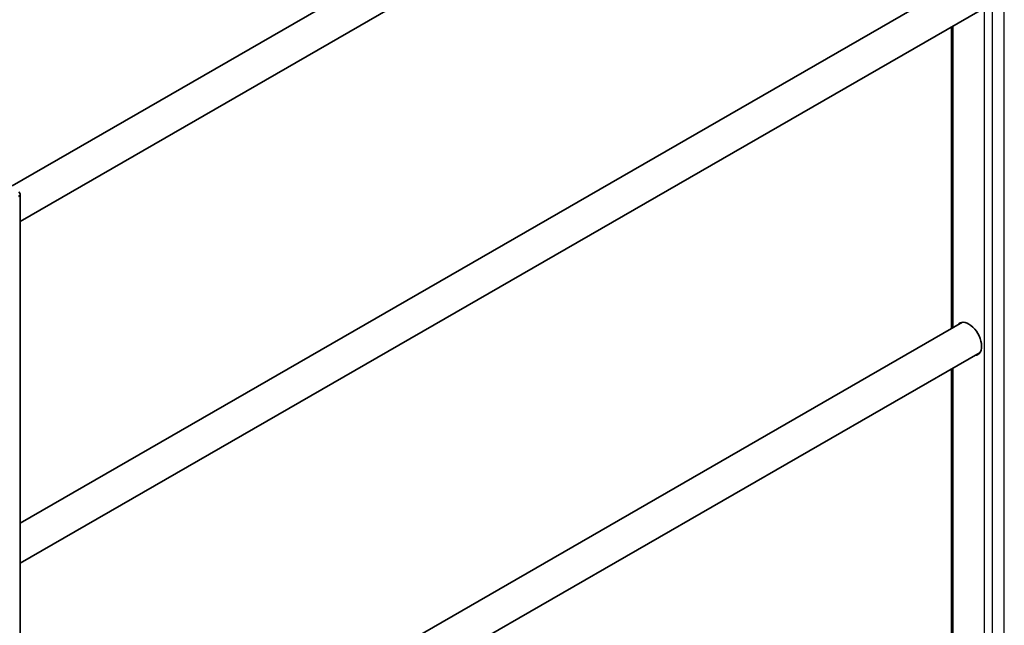
# Model space of a CAD drawing. Units: millimetres. Extents: x 22254 to 29679, y 33362 to 38612.
# Drawn here: x 24010 to 24716, y 34713 to 35148 of the extents above; entities that cross this region are included whole.
import ezdxf

# ---------------------------------------------------------------- set-up
doc = ezdxf.new("R2010")
doc.units = ezdxf.units.MM
doc.layers.add('Visible', color=7, linetype='Continuous', lineweight=35, true_color=0x22346e)
doc.layers.add('Visible Narrow', color=7, linetype='Continuous', lineweight=25, true_color=0x22346e)

msp = doc.modelspace()

# ---------------------------------------------------------------- linework, layer by layer
at = {"layer": 'Visible', "color": 159, "true_color": 0x22346e, "extrusion": (-0.707107, -0.407196, 0.578093)}
for p, q in [((24686.16, 35421.36, 378.16), (24004.28, 35028.69, 935.63)), ((24698.63, 35399.7, 378.16), (24010.13, 35003.21, 941.04)), ((24686.16, 35176.1, 205.4), (24010.13, 34786.8, 758.08)), ((24698.63, 35154.43, 205.4), (24010.13, 34757.95, 768.28)), ((24678.12, 34926.2, 21.9), (24678.12, 35142.62, 174.34)), ((24010.13, 34042.64, 281.75), (24010.13, 35022.74, 972.11)), ((24686.16, 34930.83, 32.64), (24010.13, 34541.53, 585.33)), ((24698.63, 34909.17, 32.64), (24010.13, 34512.68, 595.53)), ((24678.12, 34488.77, -286.22), (24678.12, 34897.35, 1.58))]:
    msp.add_line(p, q, dxfattribs=at)
at = {"layer": 'Visible', "color": 159, "true_color": 0x22346e, "extrusion": (-3e-16, 0.817547, 0.575862)}
msp.add_arc((-24006.13, -19373.51, 29192.54), 4, 135, 221.40944, dxfattribs=at)
at = {"layer": 'Visible', "color": 159, "true_color": 0x22346e, "extrusion": (0.707107, 0.407196, -0.578093)}
msp.add_arc((17938.79, 22470.65, 31658.03), 13, 344.05763, 195.94237, dxfattribs=at)
at = {"layer": 'Visible', "color": 159, "true_color": 0x22346e, "extrusion": (-0.707107, -0.407196, 0.578093)}
for start, end in [(186.23323, 195.94237), (344.05763, 353.76677)]:
    msp.add_arc((-17938.79, 22470.65, -31660.03), 13, start, end, dxfattribs=at)
at = {"layer": 'Visible Narrow', "extrusion": (-0.707107, -0.407196, 0.578093)}
for p, q in [((24716.06, 34447.25, -294.71), (24716.06, 35428.31, 396.33)), ((24701.92, 34445.63, -285.47), (24701.92, 35423.42, 403.26)), ((24707.58, 34442.36, -287.77), (24707.58, 35423.42, 403.26)), ((24679.29, 34926.88, 25.83), (24679.29, 35143.29, 178.27)), ((24679.29, 34484.83, -285.54), (24679.29, 34898.03, 5.51))]:
    msp.add_line(p, q, dxfattribs=at)

doc.saveas('drawing.dxf')
